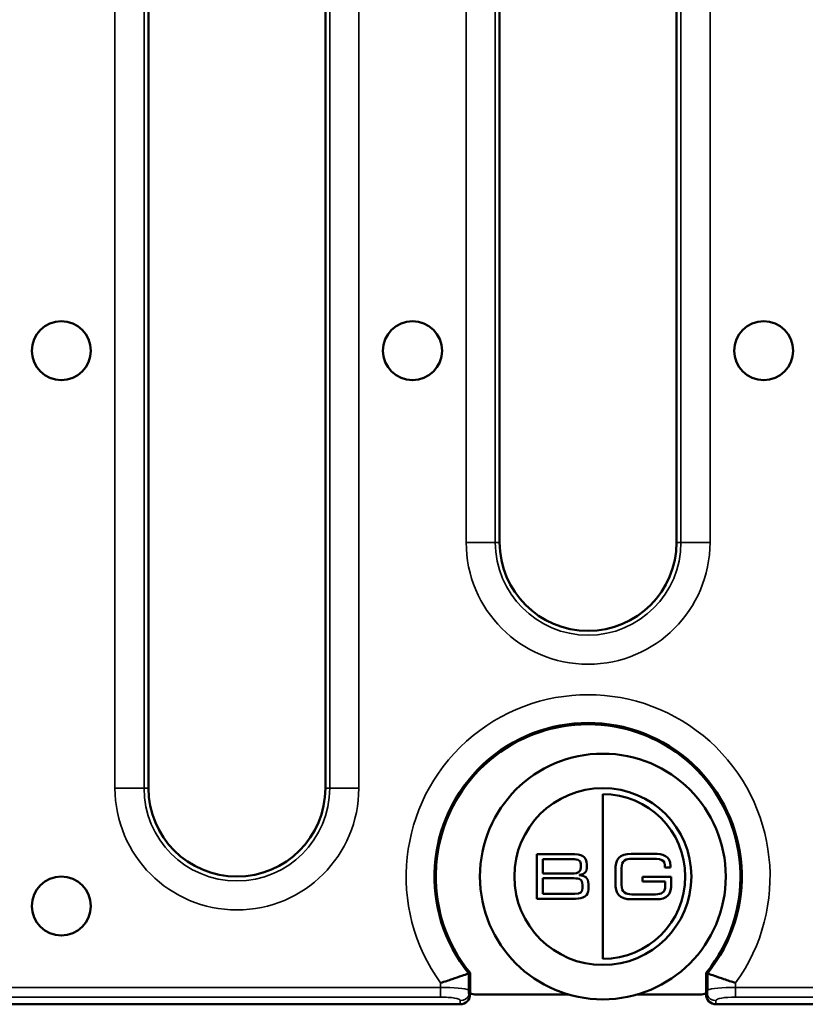
# Model space of a CAD drawing. Units: millimetres. Extents: x -2450 to 4450, y 50 to 3010.
# Drawn here: x 391 to 471, y 1609 to 1709 of the extents above; entities that cross this region are included whole.
import ezdxf

# ---------------------------------------------------------------- set-up
doc = ezdxf.new("R2010")
doc.units = ezdxf.units.MM
doc.header["$LTSCALE"] = 5
doc.layers.add('Sichtbar (ISO)', color=7, linetype='Continuous', lineweight=50)
doc.layers.add('Sichtbar schmal (ISO)', color=7, linetype='Continuous', lineweight=35)

msp = doc.modelspace()

# ---------------------------------------------------------------- linework, layer by layer
at = {"layer": 'Sichtbar (ISO)'}
for p, q in [((404.3684, 1833.0741), (404.3684, 1631.0741)), ((422.3684, 1631.0741), (422.3684, 1833.0741)), ((440.0827, 1808.0741), (440.0827, 1656.0741)), ((458.0827, 1808.0741), (458.0827, 1656.0741)), ((450.5827, 1613.6881), (450.5827, 1630.4602)), ((443.8759, 1619.8082), (443.8759, 1624.3406)), ((443.8759, 1624.3406), (447.7456, 1624.3406)), ((455.7934, 1624.391), (453.4767, 1624.391)), ((453.5392, 1623.89), (455.1298, 1623.89)), ((447.6893, 1623.8401), (444.4897, 1623.8401)), ((444.4897, 1623.8401), (444.4897, 1622.3938)), ((448.3343, 1622.9506), (448.3343, 1623.364)), ((448.9475, 1623.3332), (448.9475, 1622.9447)), ((452.4748, 1621.2224), (452.4748, 1622.9259)), ((456.9016, 1622.9822), (457.4776, 1622.9822)), ((457.4776, 1622.9822), (457.4776, 1623.1449)), ((444.4897, 1622.3938), (447.6579, 1622.3938)), ((447.639, 1621.8928), (444.4897, 1621.8928)), ((444.4897, 1621.8928), (444.4897, 1620.3081)), ((448.215, 1622.2307), (448.215, 1622.2057)), ((451.8611, 1622.6939), (451.8611, 1621.4548)), ((457.5404, 1622.0555), (454.6036, 1622.0555)), ((454.6036, 1622.0555), (454.6036, 1621.554)), ((457.5404, 1621.4294), (457.5404, 1622.0555)), ((448.5092, 1620.9161), (448.5092, 1621.2413)), ((449.1229, 1621.3104), (449.1229, 1620.7718)), ((454.6036, 1621.554), (456.9265, 1621.554)), ((456.9265, 1621.554), (456.9265, 1621.0974)), ((444.4897, 1620.3081), (447.7331, 1620.3081)), ((455.9372, 1620.2586), (453.5392, 1620.2586)), ((447.8082, 1619.8082), (443.8759, 1619.8082)), ((453.4767, 1619.7572), (456.0062, 1619.7572)), ((436.958, 1610.5428), (436.958, 1612.2191)), ((437.0827, 1610.0896), (437.0827, 1612.2634)), ((461.0827, 1610.0896), (461.0827, 1612.2634)), ((461.2074, 1612.2191), (461.2074, 1610.5428)), ((447.0827, 1610.0741), (437.7236, 1610.0741)), ((460.4418, 1610.0741), (454.0827, 1610.0741)), ((200.0827, 1609.0741), (436.0827, 1609.0741)), ((698.0827, 1609.0741), (462.0827, 1609.0741))]:
    msp.add_line(p, q, dxfattribs=at)
for centre, radius in [((395.5113, 1675.5741), 3), ((431.2256, 1675.5741), 3), ((466.9399, 1675.5741), 3), ((450.5827, 1622.0741), 12.5), ((450.5827, 1622.0741), 9), ((395.5113, 1619.0741), 3)]:
    msp.add_circle(centre, radius, dxfattribs=at)
for centre, radius, start, end in [((449.0827, 1656.0741), 9, 180, 0), ((449.0827, 1622.0741), 15.6247, 320.895384, 219.104616), ((449.0827, 1622.0741), 15.5, 320.731974, 219.268026), ((449.0827, 1622.0741), 15.5, 328.927049, 211.072951), ((413.3684, 1631.0741), 9, 180, 0)]:
    msp.add_arc(centre, radius, start, end, dxfattribs=at)
for centre, major_axis, ratio, start_param, end_param in [((436.0827, 1610.0896), (0, -1.0154), 0.98480775, 0, 1.57079633), ((436.0827, 1614.1281), (0.9729, -4.1639), 0.05553452, 6.08788556, 6.51653762), ((437.7236, 1612.0754), (0, -2.0012), 0.99939083, 5.95697814, 6.28318531), ((460.4418, 1612.0754), (0, -2.0012), 0.99939083, 0, 0.32620717), ((462.0827, 1610.0896), (0, -1.0154), 0.98480775, 4.71238898, 6.28318531), ((462.0827, 1614.1281), (-0.9729, -4.1639), 0.05553452, 6.04983299, 6.47848505)]:
    msp.add_ellipse(centre, major_axis=major_axis, ratio=ratio, start_param=start_param, end_param=end_param, dxfattribs=at)
for points, knots in [([(450.5827, 1630.4602), (455.2069, 1630.4602), (458.9689, 1626.6984), (458.9689, 1622.0745), (458.9689, 1617.4502), (455.2069, 1613.6881), (450.5827, 1613.6881)], [1, 1, 1, 1, 2, 2, 2, 3, 3, 3, 3]), ([(434.0827, 1611.2459), (434.0853, 1611.2468), (434.0879, 1611.2476), (434.4949, 1611.3792), (434.8958, 1611.5113), (435.6261, 1611.7562), (435.9531, 1611.8679), (436.4893, 1612.0536), (436.7, 1612.1277), (436.8898, 1612.1949), (436.9268, 1612.208), (436.958, 1612.2191)], [-0.000823979, -0.000823979, -0.000823979, -0.000823979, 0, 0, 0.127500035, 0.127500035, 0.249654304, 0.249654304, 0.364683848, 0.364683848, 0.397923241, 0.397923241, 0.397923241, 0.397923241]), ([(461.2074, 1612.2191), (461.2386, 1612.208), (461.2756, 1612.1949), (461.4654, 1612.1277), (461.6761, 1612.0536), (462.2124, 1611.8679), (462.5393, 1611.7562), (463.2696, 1611.5113), (463.6705, 1611.3792), (464.0775, 1611.2476), (464.0801, 1611.2468), (464.0827, 1611.2459)], [0.309493498, 0.309493498, 0.309493498, 0.309493498, 0.342696363, 0.342696363, 0.457599499, 0.457599499, 0.579619528, 0.579619528, 0.70697945, 0.70697945, 0.707802523, 0.707802523, 0.707802523, 0.707802523]), ([(436.9922, 1610.0329), (436.9914, 1610.0345), (436.9905, 1610.0365), (436.9882, 1610.043), (436.9868, 1610.0482), (436.9836, 1610.063), (436.9818, 1610.0734), (436.9768, 1610.108), (436.9736, 1610.1373), (436.9671, 1610.2184), (436.9642, 1610.2702), (436.9607, 1610.3618), (436.9596, 1610.4013), (436.9583, 1610.476), (436.958, 1610.5091), (436.958, 1610.5428)], [-0.0878736366, -0.0878736366, -0.0878736366, -0.0878736366, -0.0831258687, -0.0831258687, -0.0751818701, -0.0751818701, -0.0648868283, -0.0648868283, -0.0463657573, -0.0463657573, -0.0239801788, -0.0239801788, -0.0101308382, -0.0101308382, 0, 0, 0, 0]), ([(461.2074, 1610.5428), (461.2074, 1610.5242), (461.2073, 1610.5058), (461.207, 1610.4682), (461.2067, 1610.4494), (461.2055, 1610.3886), (461.2043, 1610.3497), (461.2004, 1610.2517), (461.1968, 1610.1947), (461.1899, 1610.1195), (461.1871, 1610.0961), (461.1826, 1610.0673), (461.1809, 1610.0583), (461.1778, 1610.0452), (461.1764, 1610.0404), (461.1744, 1610.0353), (461.1738, 1610.034), (461.1732, 1610.0329)], [-0.1672935332, -0.1672935332, -0.1672935332, -0.1672935332, -0.1615796721, -0.1615796721, -0.1554957315, -0.1554957315, -0.1412161371, -0.1412161371, -0.1146826215, -0.1146826215, -0.0981960924, -0.0981960924, -0.0884439449, -0.0884439449, -0.0804961544, -0.0804961544, -0.077100462, -0.077100462, -0.077100462, -0.077100462])]:
    msp.add_open_spline(points, degree=3, knots=knots, dxfattribs=at)
for points, degree in [([(447.7456, 1624.3406), (448.6846, 1624.3406), (448.9475, 1623.8524), (448.9475, 1623.3332)], 3), ([(453.4767, 1624.391), (452.2492, 1624.391), (451.8611, 1623.8401), (451.8611, 1622.6939)], 3), ([(452.4748, 1622.9259), (452.4748, 1623.7149), (452.9508, 1623.89), (453.5392, 1623.89)], 3), ([(455.1298, 1623.89), (456.6446, 1623.89), (456.9016, 1623.8274), (456.9016, 1622.9822)], 3), ([(457.4776, 1623.1449), (457.4776, 1624.1903), (456.6072, 1624.391), (455.7934, 1624.391)], 3), ([(447.6579, 1622.3938), (447.9898, 1622.3938), (448.3343, 1622.4996), (448.3343, 1622.9506)], 3), ([(448.3343, 1623.364), (448.3343, 1623.7774), (447.8772, 1623.8401), (447.6893, 1623.8401)], 3), ([(448.9475, 1622.9447), (448.9475, 1622.619), (448.766, 1622.287), (448.215, 1622.2307)], 3), ([(448.5092, 1621.2413), (448.5092, 1621.8051), (448.1963, 1621.8928), (447.639, 1621.8928)], 3), ([(448.215, 1622.2057), (448.6971, 1622.1811), (449.1229, 1621.9991), (449.1229, 1621.3104)], 3), ([(447.7331, 1620.3081), (448.3027, 1620.3081), (448.5092, 1620.5153), (448.5092, 1620.9161)], 3), ([(451.8611, 1621.4548), (451.8611, 1620.3081), (452.2492, 1619.7572), (453.4767, 1619.7572)], 3), ([(453.5392, 1620.2586), (452.9508, 1620.2586), (452.4748, 1620.4335), (452.4748, 1621.2224)], 3), ([(456.9265, 1621.0974), (456.9265, 1620.4714), (456.5507, 1620.2586), (455.9372, 1620.2586)], 3), ([(456.0062, 1619.7572), (457.1395, 1619.7572), (457.5404, 1620.1959), (457.5404, 1621.4294)], 3), ([(449.1229, 1620.7718), (449.1229, 1620.1395), (448.5594, 1619.8082), (447.8082, 1619.8082)], 3), ([(436.958, 1612.2191), (437.0205, 1612.2412), (437.0827, 1612.2634)], 2), ([(461.0827, 1612.2634), (461.1449, 1612.2412), (461.2074, 1612.2191)], 2)]:
    msp.add_open_spline(points, degree=degree, dxfattribs=at)
at = {"layer": 'Sichtbar schmal (ISO)'}
for p, q in [((400.9695, 1833.0741), (400.9695, 1631.0741)), ((403.9239, 1631.0741), (403.9239, 1833.0741)), ((422.8129, 1833.0741), (422.8129, 1631.0741)), ((425.7674, 1631.0741), (425.7674, 1833.0741)), ((436.6838, 1808.0741), (436.6838, 1656.0741)), ((439.6382, 1656.0741), (439.6382, 1808.0741)), ((458.5272, 1808.0741), (458.5272, 1656.0741)), ((461.4817, 1656.0741), (461.4817, 1808.0741)), ((436.6838, 1656.0741), (439.6382, 1656.0741)), ((440.0827, 1656.0741), (439.6382, 1656.0741)), ((458.0827, 1656.0741), (458.5272, 1656.0741)), ((458.5272, 1656.0741), (461.4817, 1656.0741)), ((400.9695, 1631.0741), (403.9239, 1631.0741)), ((404.3684, 1631.0741), (403.9239, 1631.0741)), ((422.3684, 1631.0741), (422.8129, 1631.0741)), ((425.7674, 1631.0741), (422.8129, 1631.0741)), ((434.0827, 1611.2459), (434.0827, 1610.7949)), ((464.0827, 1610.7949), (464.0827, 1611.2459)), ((434.0827, 1610.7949), (200.0827, 1610.7949)), ((434.0827, 1609.8101), (434.0827, 1610.7949)), ((464.0827, 1610.7949), (464.0827, 1609.8101)), ((515.6268, 1610.7949), (464.0827, 1610.7949)), ((200.0827, 1609.8101), (434.0827, 1609.8101)), ((436.0827, 1609.4574), (436.0827, 1609.0741)), ((462.0827, 1609.0741), (462.0827, 1609.4574)), ((464.0827, 1609.8101), (698.0827, 1609.8101))]:
    msp.add_line(p, q, dxfattribs=at)
for centre, radius, start, end in [((449.0827, 1656.0741), 12.3989, 180, 0), ((449.0827, 1656.0741), 9.4445, 180, 0), ((449.0827, 1622.0741), 18.5, 324.175226, 215.824774), ((413.3684, 1631.0741), 12.3989, 180, 0), ((413.3684, 1631.0741), 9.4445, 180, 0)]:
    msp.add_arc(centre, radius, start, end, dxfattribs=at)
for centre, major_axis, ratio, start_param, end_param in [((434.0827, 1610.4422), (-3, 0), 0.11755132, 3.43092041, 4.71238898), ((436.0827, 1610.4422), (1, 0), 0.98480775, 4.71238898, 5.85453325), ((462.0827, 1610.4422), (1, 0), 0.98480775, 3.57024471, 4.71238898), ((464.0827, 1610.4422), (-3, 0), 0.11755132, 4.71238898, 5.99385755), ((434.0827, 1609.4574), (2, 0), 0.17632698, 0, 1.57079633), ((464.0827, 1609.4574), (2, 0), 0.17632698, 1.57079633, 3.14159265)]:
    msp.add_ellipse(centre, major_axis=major_axis, ratio=ratio, start_param=start_param, end_param=end_param, dxfattribs=at)

doc.saveas('drawing.dxf')
